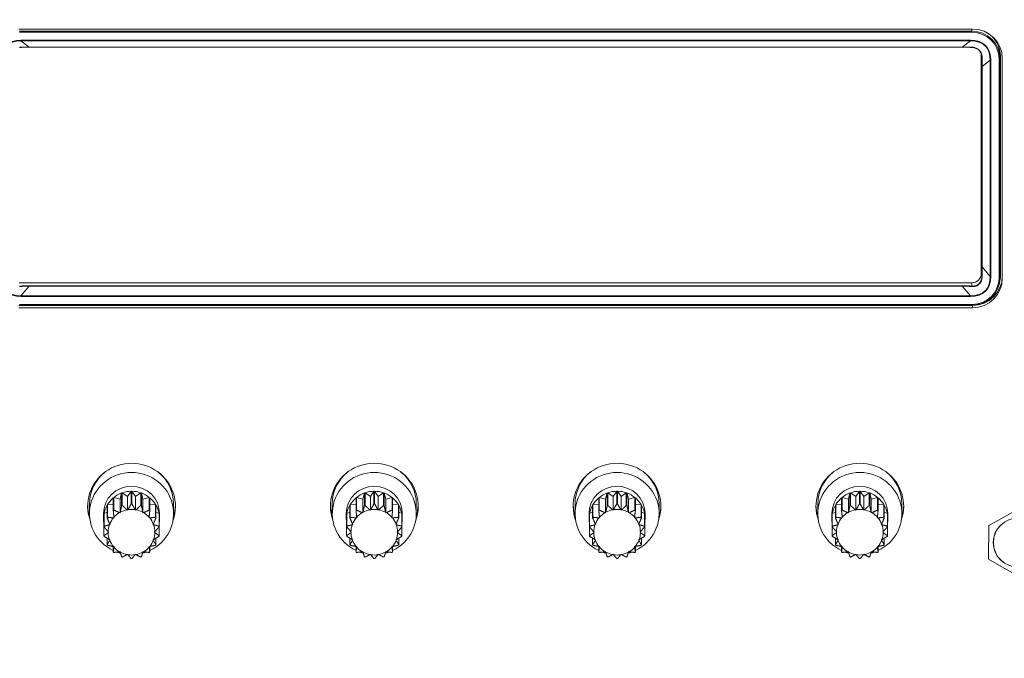
# Model space of a CAD drawing. Units: millimetres. Extents: x 36 to 2964, y 23 to 2086.
# Drawn here: x 597 to 702, y 1209 to 1278 of the extents above; entities that cross this region are included whole.
import ezdxf

# ---------------------------------------------------------------- set-up
doc = ezdxf.new("R2010")
doc.units = ezdxf.units.MM
doc.header["$LTSCALE"] = 7.142857
for name, color, linetype, lineweight in [('Dimensions(A H Standard)', 7, 'Continuous', 9), ('Visible Edges(A H Standard)', 7, 'Continuous', 18), ('Visible Tangent Edges(A H Standard)', 7, 'Continuous', 18)]:
    doc.layers.add(name, color=color, linetype=linetype, lineweight=lineweight)
doc.styles.add('DEFAULT-A H Standard', font='arial.ttf')
doc.dimstyles.new('DEFAULT', dxfattribs={"dimscale": 7.142857, "dimtxt": 3, "dimasz": 2.5, "dimexe": 3, "dimexo": 1, "dimgap": 0.75, "dimtad": 1, "dimrnd": 1e-08, "dimzin": 0, "dimdsep": 46, "dimtxsty": 'DEFAULT-A H Standard', "dimcen": 0.09, "dimdle": 10, "dimclrd": 7, "dimclre": 7, "dimclrt": 7, "dimazin": 1, "dimtfac": 0.833333, "dimtofl": 0, "dimtmove": 0, "dimatfit": 3, "dimfxl": 0, "dimtolj": 1, "dimtzin": 0, "dimlwd": -1, "dimlwe": -1, "dimarcsym": 0})

# ---------------------------------------------------------------- blocks, each defined once
blk = doc.blocks.new('*D11')
at = {"layer": 'Defpoints', "color": 0, "linetype": 'Continuous'}
for p in [(425.45, 1563.5), (543.5, 1563.5), (951.75, 898.93)]:
    blk.add_point(p, dxfattribs=at)
at = {"layer": 'Dimensions(A H Standard)', "color": 7, "linetype": 'Continuous'}
for p, q in [((536.35, 1563.5), (404.02, 1563.5)), ((425.45, 916.78), (425.45, 1545.65)), ((944.6, 898.93), (404.02, 898.93))]:
    blk.add_line(p, q, dxfattribs=at)
for points in [[(422.47, 1545.65), (428.42, 1545.65), (425.45, 1563.5)], [(422.47, 916.78), (428.42, 916.78), (425.45, 898.93)]]:
    blk.add_solid(points, dxfattribs=at)
at = {"layer": 'Dimensions(A H Standard)', "color": 7, "linetype": 'Continuous', "insert": (398.21, 1195.01), "char_height": 21.429, "attachment_point": 1, "rotation": 90, "style": 'DEFAULT-A H Standard'}
blk.add_mtext('\\A1;664.6', dxfattribs=at)

msp = doc.modelspace()

# ---------------------------------------------------------------- linework, layer by layer
at = {"layer": 'Visible Edges(A H Standard)'}
for p, q in [((596.436, 1276.598), (698.556, 1276.598)), ((597.523, 1274.651), (697.468, 1274.651)), ((699.496, 1273.867), (699.496, 1250.391)), ((699.496, 1250.391), (699.496, 1273.867)), ((701.559, 1273.659), (701.559, 1250.183)), ((701.756, 1273.468), (701.756, 1249.875)), ((596.475, 1249.413), (698.516, 1249.413)), ((698.496, 1249.413), (596.496, 1249.413)), ((596.496, 1249.413), (698.496, 1249.413)), ((701.408, 1249.229), (701.464, 1249.445)), ((596.436, 1246.995), (698.556, 1246.995)), ((698.556, 1246.745), (596.436, 1246.745)), ((596.496, 1247.013), (698.496, 1247.013)), ((607.271, 1226.225), (606.596, 1226.421)), ((606.596, 1225.069), (606.596, 1226.421)), ((607.435, 1226.895), (607.271, 1226.225)), ((607.435, 1226.895), (607.435, 1225.543)), ((608.07, 1226.51), (607.504, 1226.919)), ((607.504, 1225.568), (607.504, 1226.919)), ((608.459, 1227.084), (608.07, 1226.51)), ((608.07, 1225.054), (608.07, 1226.51)), ((608.459, 1227.084), (608.459, 1225.732)), ((608.921, 1226.51), (608.533, 1227.084)), ((608.533, 1225.732), (608.533, 1227.084)), ((609.487, 1226.919), (608.921, 1226.51)), ((608.921, 1225.054), (608.921, 1226.51)), ((609.487, 1226.919), (609.487, 1225.568)), ((609.721, 1226.225), (609.556, 1226.895)), ((609.556, 1225.543), (609.556, 1226.895)), ((610.396, 1226.421), (609.721, 1226.225)), ((610.396, 1226.421), (610.396, 1225.069)), ((633.271, 1226.225), (632.596, 1226.421)), ((632.596, 1225.069), (632.596, 1226.421)), ((633.435, 1226.895), (633.271, 1226.225)), ((633.435, 1226.895), (633.435, 1225.543)), ((634.07, 1226.51), (633.504, 1226.919)), ((633.504, 1225.568), (633.504, 1226.919)), ((634.459, 1227.084), (634.07, 1226.51)), ((634.07, 1225.054), (634.07, 1226.51)), ((634.459, 1227.084), (634.459, 1225.732)), ((634.921, 1226.51), (634.533, 1227.084)), ((634.533, 1225.732), (634.533, 1227.084)), ((635.487, 1226.919), (634.921, 1226.51)), ((634.921, 1225.054), (634.921, 1226.51)), ((635.487, 1226.919), (635.487, 1225.568)), ((635.721, 1226.225), (635.556, 1226.895)), ((635.556, 1225.543), (635.556, 1226.895)), ((636.396, 1226.421), (635.721, 1226.225)), ((636.396, 1226.421), (636.396, 1225.069)), ((659.271, 1226.225), (658.596, 1226.421)), ((658.596, 1225.069), (658.596, 1226.421)), ((659.435, 1226.895), (659.271, 1226.225)), ((659.435, 1226.895), (659.435, 1225.543)), ((660.07, 1226.51), (659.504, 1226.919)), ((659.504, 1225.568), (659.504, 1226.919)), ((660.459, 1227.084), (660.07, 1226.51)), ((660.07, 1225.054), (660.07, 1226.51)), ((660.459, 1227.084), (660.459, 1225.732)), ((660.921, 1226.51), (660.533, 1227.084)), ((660.533, 1225.732), (660.533, 1227.084)), ((661.487, 1226.919), (660.921, 1226.51)), ((660.921, 1225.054), (660.921, 1226.51)), ((661.487, 1226.919), (661.487, 1225.568)), ((661.721, 1226.225), (661.556, 1226.895)), ((661.556, 1225.543), (661.556, 1226.895)), ((662.396, 1226.421), (661.721, 1226.225)), ((662.396, 1226.421), (662.396, 1225.069)), ((685.271, 1226.225), (684.596, 1226.421)), ((684.596, 1225.069), (684.596, 1226.421)), ((685.435, 1226.895), (685.271, 1226.225)), ((685.435, 1226.895), (685.435, 1225.543)), ((686.07, 1226.51), (685.504, 1226.919)), ((685.504, 1225.568), (685.504, 1226.919)), ((686.459, 1227.084), (686.07, 1226.51)), ((686.07, 1225.054), (686.07, 1226.51)), ((686.459, 1227.084), (686.459, 1225.732)), ((686.921, 1226.51), (686.533, 1227.084)), ((686.533, 1225.732), (686.533, 1227.084)), ((687.487, 1226.919), (686.921, 1226.51)), ((686.921, 1225.054), (686.921, 1226.51)), ((687.487, 1226.919), (687.487, 1225.568)), ((687.721, 1226.225), (687.556, 1226.895)), ((687.556, 1225.543), (687.556, 1226.895)), ((688.396, 1226.421), (687.721, 1226.225)), ((688.396, 1226.421), (688.396, 1225.069)), ((603.996, 1225.73), (603.996, 1224.69)), ((605.879, 1225.585), (605.879, 1224.234)), ((606.539, 1225.685), (605.916, 1225.648)), ((605.916, 1224.297), (605.916, 1225.648)), ((606.539, 1226.374), (606.539, 1225.023)), ((607.271, 1224.77), (607.271, 1226.225)), ((609.721, 1224.77), (609.721, 1226.225)), ((610.452, 1225.023), (610.452, 1226.374)), ((611.075, 1225.648), (610.452, 1225.685)), ((611.075, 1225.648), (611.075, 1224.297)), ((611.112, 1224.234), (611.112, 1225.585)), ((612.996, 1225.73), (612.996, 1224.69)), ((629.996, 1225.73), (629.996, 1224.69)), ((631.879, 1225.585), (631.879, 1224.234)), ((632.539, 1225.685), (631.916, 1225.648)), ((631.916, 1224.297), (631.916, 1225.648)), ((632.539, 1226.374), (632.539, 1225.023)), ((633.271, 1224.77), (633.271, 1226.225)), ((635.721, 1224.77), (635.721, 1226.225)), ((636.452, 1225.023), (636.452, 1226.374)), ((637.075, 1225.648), (636.452, 1225.685)), ((637.075, 1225.648), (637.075, 1224.297)), ((637.112, 1224.234), (637.112, 1225.585)), ((638.996, 1225.73), (638.996, 1224.69)), ((655.996, 1225.73), (655.996, 1224.69)), ((657.879, 1225.585), (657.879, 1224.234)), ((658.539, 1225.685), (657.916, 1225.648)), ((657.916, 1224.297), (657.916, 1225.648)), ((658.539, 1226.374), (658.539, 1225.023)), ((659.271, 1224.77), (659.271, 1226.225)), ((661.721, 1224.77), (661.721, 1226.225)), ((662.452, 1225.023), (662.452, 1226.374)), ((663.075, 1225.648), (662.452, 1225.685)), ((663.075, 1225.648), (663.075, 1224.297)), ((663.112, 1224.234), (663.112, 1225.585)), ((664.996, 1225.73), (664.996, 1224.69)), ((681.996, 1225.73), (681.996, 1224.69)), ((683.879, 1225.585), (683.879, 1224.234)), ((684.539, 1225.685), (683.916, 1225.648)), ((683.916, 1224.297), (683.916, 1225.648)), ((684.539, 1226.374), (684.539, 1225.023)), ((685.271, 1224.77), (685.271, 1226.225)), ((687.721, 1224.77), (687.721, 1226.225)), ((688.452, 1225.023), (688.452, 1226.374)), ((689.075, 1225.648), (688.452, 1225.685)), ((689.075, 1225.648), (689.075, 1224.297)), ((689.112, 1224.234), (689.112, 1225.585)), ((690.996, 1225.73), (690.996, 1224.69)), ((605.496, 1224.69), (605.496, 1224.15)), ((605.535, 1224.624), (605.535, 1223.272)), ((605.879, 1224.836), (605.548, 1224.695)), ((605.548, 1223.343), (605.548, 1224.695)), ((607.271, 1224.77), (607.205, 1224.789)), ((607.287, 1224.835), (607.271, 1224.77)), ((608.07, 1225.054), (608.015, 1225.094)), ((608.108, 1225.11), (608.07, 1225.054)), ((608.921, 1225.054), (608.883, 1225.11)), ((608.976, 1225.094), (608.921, 1225.054)), ((609.721, 1224.77), (609.705, 1224.835)), ((609.786, 1224.789), (609.721, 1224.77)), ((611.443, 1224.695), (611.112, 1224.836)), ((611.443, 1224.695), (611.443, 1223.343)), ((611.456, 1223.272), (611.456, 1224.624)), ((611.496, 1224.69), (611.496, 1224.15)), ((631.496, 1224.69), (631.496, 1224.15)), ((631.535, 1224.624), (631.535, 1223.272)), ((631.879, 1224.836), (631.548, 1224.695)), ((631.548, 1223.343), (631.548, 1224.695)), ((633.271, 1224.77), (633.205, 1224.789)), ((633.287, 1224.835), (633.271, 1224.77)), ((634.07, 1225.054), (634.015, 1225.094)), ((634.108, 1225.11), (634.07, 1225.054)), ((634.921, 1225.054), (634.883, 1225.11)), ((634.976, 1225.094), (634.921, 1225.054)), ((635.721, 1224.77), (635.705, 1224.835)), ((635.786, 1224.789), (635.721, 1224.77)), ((637.443, 1224.695), (637.112, 1224.836)), ((637.443, 1224.695), (637.443, 1223.343)), ((637.456, 1223.272), (637.456, 1224.624)), ((637.496, 1224.69), (637.496, 1224.15)), ((657.496, 1224.69), (657.496, 1224.15)), ((657.535, 1224.624), (657.535, 1223.272)), ((657.879, 1224.836), (657.548, 1224.695)), ((657.548, 1223.343), (657.548, 1224.695)), ((659.271, 1224.77), (659.205, 1224.789)), ((659.287, 1224.835), (659.271, 1224.77)), ((660.07, 1225.054), (660.015, 1225.094)), ((660.108, 1225.11), (660.07, 1225.054)), ((660.921, 1225.054), (660.883, 1225.11)), ((660.976, 1225.094), (660.921, 1225.054)), ((661.721, 1224.77), (661.705, 1224.835)), ((661.786, 1224.789), (661.721, 1224.77)), ((663.443, 1224.695), (663.112, 1224.836)), ((663.443, 1224.695), (663.443, 1223.343)), ((663.456, 1223.272), (663.456, 1224.624)), ((663.496, 1224.69), (663.496, 1224.15)), ((683.496, 1224.69), (683.496, 1224.15)), ((683.535, 1224.624), (683.535, 1223.272)), ((683.879, 1224.836), (683.548, 1224.695)), ((683.548, 1223.343), (683.548, 1224.695)), ((685.271, 1224.77), (685.205, 1224.789)), ((685.287, 1224.835), (685.271, 1224.77)), ((686.07, 1225.054), (686.015, 1225.094)), ((686.108, 1225.11), (686.07, 1225.054)), ((686.921, 1225.054), (686.883, 1225.11)), ((686.976, 1225.094), (686.921, 1225.054)), ((687.721, 1224.77), (687.705, 1224.835)), ((687.786, 1224.789), (687.721, 1224.77)), ((689.443, 1224.695), (689.112, 1224.836)), ((689.443, 1224.695), (689.443, 1223.343)), ((689.456, 1223.272), (689.456, 1224.624)), ((689.496, 1224.69), (689.496, 1224.15)), ((703.537, 1225.199), (700.316, 1223.427)), ((605.535, 1222.324), (605.535, 1223.272)), ((606.193, 1223.514), (606.131, 1223.487)), ((606.163, 1223.574), (606.193, 1223.514)), ((606.619, 1224.235), (606.551, 1224.231)), ((606.611, 1224.301), (606.619, 1224.235)), ((610.372, 1224.235), (610.38, 1224.301)), ((610.441, 1224.231), (610.372, 1224.235)), ((610.798, 1223.514), (610.828, 1223.574)), ((610.861, 1223.487), (610.798, 1223.514)), ((611.456, 1223.272), (611.456, 1222.324)), ((631.535, 1222.324), (631.535, 1223.272)), ((632.193, 1223.514), (632.131, 1223.487)), ((632.163, 1223.574), (632.193, 1223.514)), ((632.619, 1224.235), (632.551, 1224.231)), ((632.611, 1224.301), (632.619, 1224.235)), ((636.372, 1224.235), (636.38, 1224.301)), ((636.441, 1224.231), (636.372, 1224.235)), ((636.798, 1223.514), (636.828, 1223.574)), ((636.861, 1223.487), (636.798, 1223.514)), ((637.456, 1223.272), (637.456, 1222.324)), ((657.535, 1222.324), (657.535, 1223.272)), ((658.193, 1223.514), (658.131, 1223.487)), ((658.163, 1223.574), (658.193, 1223.514)), ((658.619, 1224.235), (658.551, 1224.231)), ((658.611, 1224.301), (658.619, 1224.235)), ((662.372, 1224.235), (662.38, 1224.301)), ((662.441, 1224.231), (662.372, 1224.235)), ((662.798, 1223.514), (662.828, 1223.574)), ((662.861, 1223.487), (662.798, 1223.514)), ((663.456, 1223.272), (663.456, 1222.324)), ((683.535, 1222.324), (683.535, 1223.272)), ((684.193, 1223.514), (684.131, 1223.487)), ((684.163, 1223.574), (684.193, 1223.514)), ((684.619, 1224.235), (684.551, 1224.231)), ((684.611, 1224.301), (684.619, 1224.235)), ((688.372, 1224.235), (688.38, 1224.301)), ((688.441, 1224.231), (688.372, 1224.235)), ((688.798, 1223.514), (688.828, 1223.574)), ((688.861, 1223.487), (688.798, 1223.514)), ((689.456, 1223.272), (689.456, 1222.324)), ((700.316, 1223.427), (700.275, 1219.813)), ((605.996, 1222.74), (606.046, 1222.694)), ((606.046, 1222.694), (605.996, 1222.648)), ((610.946, 1222.694), (610.995, 1222.74)), ((610.995, 1222.648), (610.946, 1222.694)), ((631.996, 1222.74), (632.046, 1222.694)), ((632.046, 1222.694), (631.996, 1222.648)), ((636.946, 1222.694), (636.995, 1222.74)), ((636.995, 1222.648), (636.946, 1222.694)), ((657.996, 1222.74), (658.046, 1222.694)), ((658.046, 1222.694), (657.996, 1222.648)), ((662.946, 1222.694), (662.995, 1222.74)), ((662.995, 1222.648), (662.946, 1222.694)), ((683.996, 1222.74), (684.046, 1222.694)), ((684.046, 1222.694), (683.996, 1222.648)), ((688.946, 1222.694), (688.995, 1222.74)), ((688.995, 1222.648), (688.946, 1222.694)), ((605.879, 1221.362), (605.879, 1222.052)), ((606.131, 1221.901), (606.193, 1221.875)), ((606.193, 1221.875), (606.163, 1221.815)), ((606.539, 1220.574), (606.539, 1221.16)), ((606.551, 1221.158), (606.619, 1221.154)), ((606.619, 1221.154), (606.611, 1221.087)), ((610.372, 1221.154), (610.441, 1221.158)), ((610.38, 1221.087), (610.372, 1221.154)), ((610.452, 1221.16), (610.452, 1220.574)), ((610.798, 1221.875), (610.861, 1221.901)), ((610.828, 1221.815), (610.798, 1221.875)), ((611.112, 1222.052), (611.112, 1221.362)), ((631.879, 1221.362), (631.879, 1222.052)), ((632.131, 1221.901), (632.193, 1221.875)), ((632.193, 1221.875), (632.163, 1221.815)), ((632.539, 1220.574), (632.539, 1221.16)), ((632.551, 1221.158), (632.619, 1221.154)), ((632.619, 1221.154), (632.611, 1221.087)), ((636.372, 1221.154), (636.441, 1221.158)), ((636.38, 1221.087), (636.372, 1221.154)), ((636.452, 1221.16), (636.452, 1220.574)), ((636.798, 1221.875), (636.861, 1221.901)), ((636.828, 1221.815), (636.798, 1221.875)), ((637.112, 1222.052), (637.112, 1221.362)), ((657.879, 1221.362), (657.879, 1222.052)), ((658.131, 1221.901), (658.193, 1221.875)), ((658.193, 1221.875), (658.163, 1221.815)), ((658.539, 1220.574), (658.539, 1221.16)), ((658.551, 1221.158), (658.619, 1221.154)), ((658.619, 1221.154), (658.611, 1221.087)), ((662.372, 1221.154), (662.441, 1221.158)), ((662.38, 1221.087), (662.372, 1221.154)), ((662.452, 1221.16), (662.452, 1220.574)), ((662.798, 1221.875), (662.861, 1221.901)), ((662.828, 1221.815), (662.798, 1221.875)), ((663.112, 1222.052), (663.112, 1221.362)), ((683.879, 1221.362), (683.879, 1222.052)), ((684.131, 1221.901), (684.193, 1221.875)), ((684.193, 1221.875), (684.163, 1221.815)), ((684.539, 1220.574), (684.539, 1221.16)), ((684.551, 1221.158), (684.619, 1221.154)), ((684.619, 1221.154), (684.611, 1221.087)), ((688.372, 1221.154), (688.441, 1221.158)), ((688.38, 1221.087), (688.372, 1221.154)), ((688.452, 1221.16), (688.452, 1220.574)), ((688.798, 1221.875), (688.861, 1221.901)), ((688.828, 1221.815), (688.798, 1221.875)), ((689.112, 1222.052), (689.112, 1221.362)), ((607.205, 1220.6), (607.271, 1220.619)), ((607.271, 1220.619), (607.287, 1220.554)), ((608.015, 1220.294), (608.07, 1220.334)), ((608.07, 1220.334), (608.108, 1220.278)), ((608.883, 1220.278), (608.921, 1220.334)), ((608.921, 1220.334), (608.976, 1220.294)), ((609.705, 1220.554), (609.721, 1220.619)), ((609.721, 1220.619), (609.786, 1220.6)), ((633.205, 1220.6), (633.271, 1220.619)), ((633.271, 1220.619), (633.287, 1220.554)), ((634.015, 1220.294), (634.07, 1220.334)), ((634.07, 1220.334), (634.108, 1220.278)), ((634.883, 1220.278), (634.921, 1220.334)), ((634.921, 1220.334), (634.976, 1220.294)), ((635.705, 1220.554), (635.721, 1220.619)), ((635.721, 1220.619), (635.786, 1220.6)), ((659.205, 1220.6), (659.271, 1220.619)), ((659.271, 1220.619), (659.287, 1220.554)), ((660.015, 1220.294), (660.07, 1220.334)), ((660.07, 1220.334), (660.108, 1220.278)), ((660.883, 1220.278), (660.921, 1220.334)), ((660.921, 1220.334), (660.976, 1220.294)), ((661.705, 1220.554), (661.721, 1220.619)), ((661.721, 1220.619), (661.786, 1220.6)), ((685.205, 1220.6), (685.271, 1220.619)), ((685.271, 1220.619), (685.287, 1220.554)), ((686.015, 1220.294), (686.07, 1220.334)), ((686.07, 1220.334), (686.108, 1220.278)), ((686.883, 1220.278), (686.921, 1220.334)), ((686.921, 1220.334), (686.976, 1220.294)), ((687.705, 1220.554), (687.721, 1220.619)), ((687.721, 1220.619), (687.786, 1220.6)), ((700.275, 1219.813), (703.454, 1217.971))]:
    msp.add_line(p, q, dxfattribs=at)
for centre, major_axis, start_param, end_param in [((698.556, 1273.468), (3.2, 0), 0, 1.5707963), ((698.496, 1273.659), (3.063, 0), 0, 1.0105913), ((698.496, 1273.867), (1, 0), 0, 0.1008651), ((698.496, 1250.391), (1, 0), 4.712389, 6.2831853), ((698.556, 1250.125), (3.2, 0), 4.712389, 6.2831853), ((698.556, 1249.875), (3.2, 0), 4.712389, 6.2831853), ((698.496, 1250.183), (3.063, 0), 6.0340571, 6.2831853), ((608.496, 1225.48), (-4.7, 0), 2.8071178, 6.6176602), ((634.496, 1225.48), (-4.7, 0), 2.8071178, 6.6176602), ((660.496, 1225.48), (-4.7, 0), 2.8071178, 6.6176602), ((686.496, 1225.48), (-4.7, 0), 2.8071178, 6.6176602), ((608.496, 1224.69), (-4.5, 0), 2.0205867, 7.4041912), ((608.496, 1225.73), (-4.5, 0), 5.399392, 6.2831853), ((608.496, 1225.73), (4.5, 0), 0, 0.8837933), ((634.496, 1224.69), (-4.5, 0), 2.0205867, 7.4041912), ((634.496, 1225.73), (-4.5, 0), 5.399392, 6.2831853), ((634.496, 1225.73), (4.5, 0), 0, 0.8837933), ((660.496, 1224.69), (-4.5, 0), 2.0205867, 7.4041912), ((660.496, 1225.73), (-4.5, 0), 5.399392, 6.2831853), ((660.496, 1225.73), (4.5, 0), 0, 0.8837933), ((686.496, 1224.69), (-4.5, 0), 2.0205867, 7.4041912), ((686.496, 1225.73), (-4.5, 0), 5.399392, 6.2831853), ((686.496, 1225.73), (4.5, 0), 0, 0.8837933), ((608.496, 1224.69), (-3, 0), 3.1415927, 6.2831853), ((634.496, 1224.69), (-3, 0), 3.1415927, 6.2831853), ((660.496, 1224.69), (-3, 0), 3.1415927, 6.2831853), ((686.496, 1224.69), (-3, 0), 3.1415927, 6.2831853), ((608.496, 1224.15), (3, 0), 1.9321676, 2.2566226), ((608.496, 1224.15), (3, 0), 1.5831017, 1.9075568), ((608.496, 1224.15), (3, 0), 1.2340359, 1.5584909), ((608.496, 1224.15), (3, 0), 0.88497, 1.2094251), ((634.496, 1224.15), (3, 0), 1.9321676, 2.2566226), ((634.496, 1224.15), (3, 0), 1.5831017, 1.9075568), ((634.496, 1224.15), (3, 0), 1.2340359, 1.5584909), ((634.496, 1224.15), (3, 0), 0.88497, 1.2094251), ((660.496, 1224.15), (3, 0), 1.9321676, 2.2566226), ((660.496, 1224.15), (3, 0), 1.5831017, 1.9075568), ((660.496, 1224.15), (3, 0), 1.2340359, 1.5584909), ((660.496, 1224.15), (3, 0), 0.88497, 1.2094251), ((686.496, 1224.15), (3, 0), 1.9321676, 2.2566226), ((686.496, 1224.15), (3, 0), 1.5831017, 1.9075568), ((686.496, 1224.15), (3, 0), 1.2340359, 1.5584909), ((686.496, 1224.15), (3, 0), 0.88497, 1.2094251), ((608.496, 1225.73), (-4.7, 0), 0.0271382, 0.3018049), ((608.496, 1224.15), (-3, 0), 5.7718919, 6.096347), ((608.496, 1224.15), (3, 0), 2.2812334, 2.6056885), ((608.496, 1222.798), (-3, 0), 5.0491494, 5.0737602), ((608.496, 1222.798), (-3, 0), 4.7000836, 4.7246944), ((608.496, 1222.798), (-3, 0), 4.3510177, 4.3756285), ((608.496, 1224.15), (3, 0), 0.5359042, 0.8603592), ((608.496, 1224.15), (3, 0), 0.1868383, 0.5112934), ((608.496, 1225.73), (4.7, 0), 5.9813804, 6.2560471), ((634.496, 1225.73), (-4.7, 0), 0.0271382, 0.3018049), ((634.496, 1224.15), (-3, 0), 5.7718919, 6.096347), ((634.496, 1224.15), (3, 0), 2.2812334, 2.6056885), ((634.496, 1222.798), (-3, 0), 5.0491494, 5.0737602), ((634.496, 1222.798), (-3, 0), 4.7000836, 4.7246944), ((634.496, 1222.798), (-3, 0), 4.3510177, 4.3756285), ((634.496, 1224.15), (3, 0), 0.5359042, 0.8603592), ((634.496, 1224.15), (3, 0), 0.1868383, 0.5112934), ((634.496, 1225.73), (4.7, 0), 5.9813804, 6.2560471), ((660.496, 1225.73), (-4.7, 0), 0.0271382, 0.3018049), ((660.496, 1224.15), (-3, 0), 5.7718919, 6.096347), ((660.496, 1224.15), (3, 0), 2.2812334, 2.6056885), ((660.496, 1222.798), (-3, 0), 5.0491494, 5.0737602), ((660.496, 1222.798), (-3, 0), 4.7000836, 4.7246944), ((660.496, 1222.798), (-3, 0), 4.3510177, 4.3756285), ((660.496, 1224.15), (3, 0), 0.5359042, 0.8603592), ((660.496, 1224.15), (3, 0), 0.1868383, 0.5112934), ((660.496, 1225.73), (4.7, 0), 5.9813804, 6.2560471), ((686.496, 1225.73), (-4.7, 0), 0.0271382, 0.3018049), ((686.496, 1224.15), (-3, 0), 5.7718919, 6.096347), ((686.496, 1224.15), (3, 0), 2.2812334, 2.6056885), ((686.496, 1222.798), (-3, 0), 5.0491494, 5.0737602), ((686.496, 1222.798), (-3, 0), 4.7000836, 4.7246944), ((686.496, 1222.798), (-3, 0), 4.3510177, 4.3756285), ((686.496, 1224.15), (3, 0), 0.5359042, 0.8603592), ((686.496, 1224.15), (3, 0), 0.1868383, 0.5112934), ((686.496, 1225.73), (4.7, 0), 5.9813804, 6.2560471), ((608.496, 1224.15), (-3, 0), 6.1209578, 6.4454128), ((608.496, 1222.798), (-3, 0), 5.3982153, 5.4228261), ((608.496, 1222.694), (2.5, 0), 2.1132076, 2.4246485), ((608.496, 1222.694), (2.5, 0), 1.7641417, 2.0755826), ((608.496, 1222.694), (2.5, 0), 1.4150759, 1.7265168), ((608.496, 1222.694), (2.5, 0), 1.06601, 1.3774509), ((608.496, 1222.694), (2.5, 0), 0.7169442, 1.0283851), ((608.496, 1222.798), (-3, 0), 4.0019519, 4.0265627), ((608.496, 1224.15), (3, 0), 6.1209578, 6.4454128), ((634.496, 1224.15), (-3, 0), 6.1209578, 6.4454128), ((634.496, 1222.798), (-3, 0), 5.3982153, 5.4228261), ((634.496, 1222.694), (2.5, 0), 2.1132076, 2.4246485), ((634.496, 1222.694), (2.5, 0), 1.7641417, 2.0755826), ((634.496, 1222.694), (2.5, 0), 1.4150759, 1.7265168), ((634.496, 1222.694), (2.5, 0), 1.06601, 1.3774509), ((634.496, 1222.694), (2.5, 0), 0.7169442, 1.0283851), ((634.496, 1222.798), (-3, 0), 4.0019519, 4.0265627), ((634.496, 1224.15), (3, 0), 6.1209578, 6.4454128), ((660.496, 1224.15), (-3, 0), 6.1209578, 6.4454128), ((660.496, 1222.798), (-3, 0), 5.3982153, 5.4228261), ((660.496, 1222.694), (2.5, 0), 2.1132076, 2.4246485), ((660.496, 1222.694), (2.5, 0), 1.7641417, 2.0755826), ((660.496, 1222.694), (2.5, 0), 1.4150759, 1.7265168), ((660.496, 1222.694), (2.5, 0), 1.06601, 1.3774509), ((660.496, 1222.694), (2.5, 0), 0.7169442, 1.0283851), ((660.496, 1222.798), (-3, 0), 4.0019519, 4.0265627), ((660.496, 1224.15), (3, 0), 6.1209578, 6.4454128), ((686.496, 1224.15), (-3, 0), 6.1209578, 6.4454128), ((686.496, 1222.798), (-3, 0), 5.3982153, 5.4228261), ((686.496, 1222.694), (2.5, 0), 2.1132076, 2.4246485), ((686.496, 1222.694), (2.5, 0), 1.7641417, 2.0755826), ((686.496, 1222.694), (2.5, 0), 1.4150759, 1.7265168), ((686.496, 1222.694), (2.5, 0), 1.06601, 1.3774509), ((686.496, 1222.694), (2.5, 0), 0.7169442, 1.0283851), ((686.496, 1222.798), (-3, 0), 4.0019519, 4.0265627), ((686.496, 1224.15), (3, 0), 6.1209578, 6.4454128), ((608.496, 1222.798), (-3, 0), 6.096347, 6.1209578), ((608.496, 1222.798), (-3, 0), 5.7472811, 5.7718919), ((608.496, 1222.694), (-2.5, 0), 5.9529319, 6.2643728), ((608.496, 1222.694), (-2.5, 0), 5.6038661, 5.915307), ((608.496, 1222.694), (2.5, 0), 0.3678783, 0.6793192), ((608.496, 1222.694), (2.5, 0), 0.0188125, 0.3302534), ((608.496, 1222.798), (-3, 0), 3.652886, 3.6774968), ((608.496, 1222.798), (3, 0), 0.1622275, 0.1868383), ((634.496, 1222.798), (-3, 0), 6.096347, 6.1209578), ((634.496, 1222.798), (-3, 0), 5.7472811, 5.7718919), ((634.496, 1222.694), (-2.5, 0), 5.9529319, 6.2643728), ((634.496, 1222.694), (-2.5, 0), 5.6038661, 5.915307), ((634.496, 1222.694), (2.5, 0), 0.3678783, 0.6793192), ((634.496, 1222.694), (2.5, 0), 0.0188125, 0.3302534), ((634.496, 1222.798), (-3, 0), 3.652886, 3.6774968), ((634.496, 1222.798), (3, 0), 0.1622275, 0.1868383), ((660.496, 1222.798), (-3, 0), 6.096347, 6.1209578), ((660.496, 1222.798), (-3, 0), 5.7472811, 5.7718919), ((660.496, 1222.694), (-2.5, 0), 5.9529319, 6.2643728), ((660.496, 1222.694), (-2.5, 0), 5.6038661, 5.915307), ((660.496, 1222.694), (2.5, 0), 0.3678783, 0.6793192), ((660.496, 1222.694), (2.5, 0), 0.0188125, 0.3302534), ((660.496, 1222.798), (-3, 0), 3.652886, 3.6774968), ((660.496, 1222.798), (3, 0), 0.1622275, 0.1868383), ((686.496, 1222.798), (-3, 0), 6.096347, 6.1209578), ((686.496, 1222.798), (-3, 0), 5.7472811, 5.7718919), ((686.496, 1222.694), (-2.5, 0), 5.9529319, 6.2643728), ((686.496, 1222.694), (-2.5, 0), 5.6038661, 5.915307), ((686.496, 1222.694), (2.5, 0), 0.3678783, 0.6793192), ((686.496, 1222.694), (2.5, 0), 0.0188125, 0.3302534), ((686.496, 1222.798), (-3, 0), 3.652886, 3.6774968), ((686.496, 1222.798), (3, 0), 0.1622275, 0.1868383), ((608.496, 1222.798), (-3, 0), 0.1622275, 0.1868383), ((608.496, 1222.694), (-2.5, 0), 0.0188125, 0.3302534), ((608.496, 1222.694), (2.5, 0), 5.9529319, 6.2643728), ((608.496, 1222.798), (3, 0), 6.096347, 6.1209578), ((634.496, 1222.798), (-3, 0), 0.1622275, 0.1868383), ((634.496, 1222.694), (-2.5, 0), 0.0188125, 0.3302534), ((634.496, 1222.694), (2.5, 0), 5.9529319, 6.2643728), ((634.496, 1222.798), (3, 0), 6.096347, 6.1209578), ((660.496, 1222.798), (-3, 0), 0.1622275, 0.1868383), ((660.496, 1222.694), (-2.5, 0), 0.0188125, 0.3302534), ((660.496, 1222.694), (2.5, 0), 5.9529319, 6.2643728), ((660.496, 1222.798), (3, 0), 6.096347, 6.1209578), ((686.496, 1222.798), (-3, 0), 0.1622275, 0.1868383), ((686.496, 1222.694), (-2.5, 0), 0.0188125, 0.3302534), ((686.496, 1222.694), (2.5, 0), 5.9529319, 6.2643728), ((686.496, 1222.798), (3, 0), 6.096347, 6.1209578), ((608.496, 1222.798), (3, 0), 3.652886, 3.6774968), ((608.496, 1222.694), (-2.5, 0), 0.3678783, 0.6793192), ((608.496, 1222.694), (2.5, 0), 5.6038661, 5.915307), ((608.496, 1222.798), (3, 0), 5.7472811, 5.7718919), ((634.496, 1222.798), (3, 0), 3.652886, 3.6774968), ((634.496, 1222.694), (-2.5, 0), 0.3678783, 0.6793192), ((634.496, 1222.694), (2.5, 0), 5.6038661, 5.915307), ((634.496, 1222.798), (3, 0), 5.7472811, 5.7718919), ((660.496, 1222.798), (3, 0), 3.652886, 3.6774968), ((660.496, 1222.694), (-2.5, 0), 0.3678783, 0.6793192), ((660.496, 1222.694), (2.5, 0), 5.6038661, 5.915307), ((660.496, 1222.798), (3, 0), 5.7472811, 5.7718919), ((686.496, 1222.798), (3, 0), 3.652886, 3.6774968), ((686.496, 1222.694), (-2.5, 0), 0.3678783, 0.6793192), ((686.496, 1222.694), (2.5, 0), 5.6038661, 5.915307), ((686.496, 1222.798), (3, 0), 5.7472811, 5.7718919), ((608.496, 1222.798), (3, 0), 4.0019519, 4.0265627), ((608.496, 1222.694), (-2.5, 0), 0.7169442, 1.0283851), ((608.496, 1224.69), (-4.5, 0), 1.2144162, 1.3063787), ((608.496, 1222.694), (-2.5, 0), 1.06601, 1.3774509), ((608.496, 1224.69), (-4.5, 0), 1.4690501, 1.4802875), ((608.496, 1222.694), (-2.5, 0), 1.4150759, 1.7265168), ((608.496, 1224.69), (-4.5, 0), 1.6613051, 1.6725426), ((608.496, 1222.694), (-2.5, 0), 1.7641417, 2.0755826), ((608.496, 1224.69), (-4.5, 0), 1.8352139, 1.9271765), ((608.496, 1222.694), (-2.5, 0), 2.1132076, 2.4246485), ((608.496, 1222.798), (3, 0), 5.3982153, 5.4228261), ((634.496, 1222.798), (3, 0), 4.0019519, 4.0265627), ((634.496, 1222.694), (-2.5, 0), 0.7169442, 1.0283851), ((634.496, 1224.69), (-4.5, 0), 1.2144162, 1.3063787), ((634.496, 1222.694), (-2.5, 0), 1.06601, 1.3774509), ((634.496, 1224.69), (-4.5, 0), 1.4690501, 1.4802875), ((634.496, 1222.694), (-2.5, 0), 1.4150759, 1.7265168), ((634.496, 1224.69), (-4.5, 0), 1.6613051, 1.6725426), ((634.496, 1222.694), (-2.5, 0), 1.7641417, 2.0755826), ((634.496, 1224.69), (-4.5, 0), 1.8352139, 1.9271765), ((634.496, 1222.694), (-2.5, 0), 2.1132076, 2.4246485), ((634.496, 1222.798), (3, 0), 5.3982153, 5.4228261), ((660.496, 1222.798), (3, 0), 4.0019519, 4.0265627), ((660.496, 1222.694), (-2.5, 0), 0.7169442, 1.0283851), ((660.496, 1224.69), (-4.5, 0), 1.2144162, 1.3063787), ((660.496, 1222.694), (-2.5, 0), 1.06601, 1.3774509), ((660.496, 1224.69), (-4.5, 0), 1.4690501, 1.4802875), ((660.496, 1222.694), (-2.5, 0), 1.4150759, 1.7265168), ((660.496, 1224.69), (-4.5, 0), 1.6613051, 1.6725426), ((660.496, 1222.694), (-2.5, 0), 1.7641417, 2.0755826), ((660.496, 1224.69), (-4.5, 0), 1.8352139, 1.9271765), ((660.496, 1222.694), (-2.5, 0), 2.1132076, 2.4246485), ((660.496, 1222.798), (3, 0), 5.3982153, 5.4228261), ((686.496, 1222.798), (3, 0), 4.0019519, 4.0265627), ((686.496, 1222.694), (-2.5, 0), 0.7169442, 1.0283851), ((686.496, 1224.69), (-4.5, 0), 1.2144162, 1.3063787), ((686.496, 1222.694), (-2.5, 0), 1.06601, 1.3774509), ((686.496, 1224.69), (-4.5, 0), 1.4690501, 1.4802875), ((686.496, 1222.694), (-2.5, 0), 1.4150759, 1.7265168), ((686.496, 1224.69), (-4.5, 0), 1.6613051, 1.6725426), ((686.496, 1222.694), (-2.5, 0), 1.7641417, 2.0755826), ((686.496, 1224.69), (-4.5, 0), 1.8352139, 1.9271765), ((686.496, 1222.694), (-2.5, 0), 2.1132076, 2.4246485), ((686.496, 1222.798), (3, 0), 5.3982153, 5.4228261), ((608.496, 1222.798), (3, 0), 4.3510177, 4.3756285), ((608.496, 1222.798), (3, 0), 4.7000836, 4.7246944), ((608.496, 1222.798), (3, 0), 5.0491494, 5.0737602), ((634.496, 1222.798), (3, 0), 4.3510177, 4.3756285), ((634.496, 1222.798), (3, 0), 4.7000836, 4.7246944), ((634.496, 1222.798), (3, 0), 5.0491494, 5.0737602), ((660.496, 1222.798), (3, 0), 4.3510177, 4.3756285), ((660.496, 1222.798), (3, 0), 4.7000836, 4.7246944), ((660.496, 1222.798), (3, 0), 5.0491494, 5.0737602), ((686.496, 1222.798), (3, 0), 4.3510177, 4.3756285), ((686.496, 1222.798), (3, 0), 4.7000836, 4.7246944), ((686.496, 1222.798), (3, 0), 5.0491494, 5.0737602)]:
    msp.add_ellipse(centre, major_axis=major_axis, ratio=0.9781476, start_param=start_param, end_param=end_param, dxfattribs=at)
msp.add_ellipse((703.496, 1221.585), major_axis=(2.7, 0), ratio=0.9781476, dxfattribs=at)
for points, knots in [([(597.523, 1274.651), (597.46, 1274.651), (597.395, 1274.651), (597.264, 1274.65), (597.197, 1274.649), (597.062, 1274.646), (596.993, 1274.645), (596.855, 1274.641), (596.785, 1274.639), (596.643, 1274.634), (596.572, 1274.631), (596.5, 1274.628)], [0.47940004, 0.47940004, 0.47940004, 0.47940004, 0.52999803, 0.52999803, 0.58059601, 0.58059601, 0.63119399, 0.63119399, 0.68179197, 0.68179197, 0.73238995, 0.73238995, 0.73238995, 0.73238995]), ([(697.468, 1274.651), (697.532, 1274.651), (697.596, 1274.651), (697.728, 1274.65), (697.794, 1274.649), (697.93, 1274.646), (697.998, 1274.645), (698.137, 1274.641), (698.207, 1274.639), (698.348, 1274.634), (698.419, 1274.631), (698.491, 1274.628)], [0.47940004, 0.47940004, 0.47940004, 0.47940004, 0.52999803, 0.52999803, 0.58059601, 0.58059601, 0.63119399, 0.63119399, 0.68179197, 0.68179197, 0.73238995, 0.73238995, 0.73238995, 0.73238995]), ([(699.538, 1273.827), (699.527, 1273.87), (699.512, 1273.913), (699.478, 1273.996), (699.458, 1274.037), (699.411, 1274.117), (699.385, 1274.156), (699.328, 1274.229), (699.297, 1274.265), (699.229, 1274.331), (699.193, 1274.362), (699.118, 1274.42), (699.078, 1274.447), (698.995, 1274.495), (698.951, 1274.517), (698.863, 1274.554), (698.818, 1274.57), (698.725, 1274.596), (698.679, 1274.607), (698.585, 1274.622), (698.538, 1274.626), (698.491, 1274.628)], [0.02990808, 0.02990808, 0.02990808, 0.02990808, 0.04556789, 0.04556789, 0.06122769, 0.06122769, 0.07688749, 0.07688749, 0.0925473, 0.0925473, 0.1082071, 0.1082071, 0.12386691, 0.12386691, 0.13952671, 0.13952671, 0.15518651, 0.15518651, 0.17084632, 0.17084632, 0.18650612, 0.18650612, 0.18650612, 0.18650612]), ([(701.408, 1249.229), (701.342, 1248.978), (701.243, 1248.735), (700.983, 1248.283), (700.822, 1248.074), (700.45, 1247.705), (700.239, 1247.545), (699.782, 1247.284), (699.536, 1247.183), (699.025, 1247.047), (698.76, 1247.013), (698.496, 1247.013)], [0.2491283, 0.2491283, 0.2491283, 0.2491283, 0.5134619, 0.5134619, 0.7777955, 0.7777955, 1.0421291, 1.0421291, 1.3064627, 1.3064627, 1.5707963, 1.5707963, 1.5707963, 1.5707963])]:
    msp.add_open_spline(points, degree=3, knots=knots, dxfattribs=at)
for points in [[(607.435, 1225.543), (607.354, 1225.154), (607.287, 1224.835)], [(608.015, 1225.094), (607.783, 1225.306), (607.504, 1225.568)], [(608.459, 1225.732), (608.267, 1225.39), (608.108, 1225.11)], [(608.883, 1225.11), (608.724, 1225.39), (608.533, 1225.732)], [(609.487, 1225.568), (609.208, 1225.306), (608.976, 1225.094)], [(609.705, 1224.835), (609.637, 1225.154), (609.556, 1225.543)], [(633.435, 1225.543), (633.354, 1225.154), (633.287, 1224.835)], [(634.015, 1225.094), (633.783, 1225.306), (633.504, 1225.568)], [(634.459, 1225.732), (634.267, 1225.39), (634.108, 1225.11)], [(634.883, 1225.11), (634.724, 1225.39), (634.533, 1225.732)], [(635.487, 1225.568), (635.208, 1225.306), (634.976, 1225.094)], [(635.705, 1224.835), (635.637, 1225.154), (635.556, 1225.543)], [(659.435, 1225.543), (659.354, 1225.154), (659.287, 1224.835)], [(660.015, 1225.094), (659.783, 1225.306), (659.504, 1225.568)], [(660.459, 1225.732), (660.267, 1225.39), (660.108, 1225.11)], [(660.883, 1225.11), (660.724, 1225.39), (660.533, 1225.732)], [(661.487, 1225.568), (661.208, 1225.306), (660.976, 1225.094)], [(661.705, 1224.835), (661.637, 1225.154), (661.556, 1225.543)], [(685.435, 1225.543), (685.354, 1225.154), (685.287, 1224.835)], [(686.015, 1225.094), (685.783, 1225.306), (685.504, 1225.568)], [(686.459, 1225.732), (686.267, 1225.39), (686.108, 1225.11)], [(686.883, 1225.11), (686.724, 1225.39), (686.533, 1225.732)], [(687.487, 1225.568), (687.208, 1225.306), (686.976, 1225.094)], [(687.705, 1224.835), (687.637, 1225.154), (687.556, 1225.543)], [(606.539, 1225.023), (606.578, 1224.626), (606.611, 1224.301)], [(607.205, 1224.789), (606.928, 1224.913), (606.596, 1225.069)], [(610.396, 1225.069), (610.063, 1224.913), (609.786, 1224.789)], [(610.38, 1224.301), (610.413, 1224.626), (610.452, 1225.023)], [(632.539, 1225.023), (632.578, 1224.626), (632.611, 1224.301)], [(633.205, 1224.789), (632.928, 1224.913), (632.596, 1225.069)], [(636.396, 1225.069), (636.063, 1224.913), (635.786, 1224.789)], [(636.38, 1224.301), (636.413, 1224.626), (636.452, 1225.023)], [(658.539, 1225.023), (658.578, 1224.626), (658.611, 1224.301)], [(659.205, 1224.789), (658.928, 1224.913), (658.596, 1225.069)], [(662.396, 1225.069), (662.063, 1224.913), (661.786, 1224.789)], [(662.38, 1224.301), (662.413, 1224.626), (662.452, 1225.023)], [(684.539, 1225.023), (684.578, 1224.626), (684.611, 1224.301)], [(685.205, 1224.789), (684.928, 1224.913), (684.596, 1225.069)], [(688.396, 1225.069), (688.063, 1224.913), (687.786, 1224.789)], [(688.38, 1224.301), (688.413, 1224.626), (688.452, 1225.023)], [(605.535, 1223.272), (605.787, 1222.979), (605.996, 1222.74)], [(606.131, 1223.487), (605.866, 1223.419), (605.548, 1223.343)], [(605.879, 1224.234), (606.034, 1223.871), (606.163, 1223.574)], [(606.551, 1224.231), (606.262, 1224.258), (605.916, 1224.297)], [(611.075, 1224.297), (610.729, 1224.258), (610.441, 1224.231)], [(610.828, 1223.574), (610.957, 1223.871), (611.112, 1224.234)], [(611.443, 1223.343), (611.125, 1223.419), (610.861, 1223.487)], [(610.995, 1222.74), (611.205, 1222.979), (611.456, 1223.272)], [(631.535, 1223.272), (631.787, 1222.979), (631.996, 1222.74)], [(632.131, 1223.487), (631.866, 1223.419), (631.548, 1223.343)], [(631.879, 1224.234), (632.034, 1223.871), (632.163, 1223.574)], [(632.551, 1224.231), (632.262, 1224.258), (631.916, 1224.297)], [(637.075, 1224.297), (636.729, 1224.258), (636.441, 1224.231)], [(636.828, 1223.574), (636.957, 1223.871), (637.112, 1224.234)], [(637.443, 1223.343), (637.125, 1223.419), (636.861, 1223.487)], [(636.995, 1222.74), (637.205, 1222.979), (637.456, 1223.272)], [(657.535, 1223.272), (657.787, 1222.979), (657.996, 1222.74)], [(658.131, 1223.487), (657.866, 1223.419), (657.548, 1223.343)], [(657.879, 1224.234), (658.034, 1223.871), (658.163, 1223.574)], [(658.551, 1224.231), (658.262, 1224.258), (657.916, 1224.297)], [(663.075, 1224.297), (662.729, 1224.258), (662.441, 1224.231)], [(662.828, 1223.574), (662.957, 1223.871), (663.112, 1224.234)], [(663.443, 1223.343), (663.125, 1223.419), (662.861, 1223.487)], [(662.995, 1222.74), (663.205, 1222.979), (663.456, 1223.272)], [(683.535, 1223.272), (683.787, 1222.979), (683.996, 1222.74)], [(684.131, 1223.487), (683.866, 1223.419), (683.548, 1223.343)], [(683.879, 1224.234), (684.034, 1223.871), (684.163, 1223.574)], [(684.551, 1224.231), (684.262, 1224.258), (683.916, 1224.297)], [(689.075, 1224.297), (688.729, 1224.258), (688.441, 1224.231)], [(688.828, 1223.574), (688.957, 1223.871), (689.112, 1224.234)], [(689.443, 1223.343), (689.125, 1223.419), (688.861, 1223.487)], [(688.995, 1222.74), (689.205, 1222.979), (689.456, 1223.272)], [(605.996, 1222.648), (605.787, 1222.498), (605.535, 1222.324)], [(605.548, 1222.253), (605.866, 1222.058), (606.131, 1221.901)], [(610.861, 1221.901), (611.125, 1222.058), (611.443, 1222.253)], [(611.456, 1222.324), (611.205, 1222.498), (610.995, 1222.648)], [(631.996, 1222.648), (631.787, 1222.498), (631.535, 1222.324)], [(631.548, 1222.253), (631.866, 1222.058), (632.131, 1221.901)], [(636.861, 1221.901), (637.125, 1222.058), (637.443, 1222.253)], [(637.456, 1222.324), (637.205, 1222.498), (636.995, 1222.648)], [(657.996, 1222.648), (657.787, 1222.498), (657.535, 1222.324)], [(657.548, 1222.253), (657.866, 1222.058), (658.131, 1221.901)], [(662.861, 1221.901), (663.125, 1222.058), (663.443, 1222.253)], [(663.456, 1222.324), (663.205, 1222.498), (662.995, 1222.648)], [(683.996, 1222.648), (683.787, 1222.498), (683.535, 1222.324)], [(683.548, 1222.253), (683.866, 1222.058), (684.131, 1221.901)], [(688.861, 1221.901), (689.125, 1222.058), (689.443, 1222.253)], [(689.456, 1222.324), (689.205, 1222.498), (688.995, 1222.648)], [(606.163, 1221.815), (606.034, 1221.606), (605.879, 1221.362)], [(605.916, 1221.3), (606.262, 1221.219), (606.551, 1221.158)], [(610.441, 1221.158), (610.729, 1221.219), (611.075, 1221.3)], [(611.112, 1221.362), (610.957, 1221.606), (610.828, 1221.815)], [(632.163, 1221.815), (632.034, 1221.606), (631.879, 1221.362)], [(631.916, 1221.3), (632.262, 1221.219), (632.551, 1221.158)], [(636.441, 1221.158), (636.729, 1221.219), (637.075, 1221.3)], [(637.112, 1221.362), (636.957, 1221.606), (636.828, 1221.815)], [(658.163, 1221.815), (658.034, 1221.606), (657.879, 1221.362)], [(657.916, 1221.3), (658.262, 1221.219), (658.551, 1221.158)], [(662.441, 1221.158), (662.729, 1221.219), (663.075, 1221.3)], [(663.112, 1221.362), (662.957, 1221.606), (662.828, 1221.815)], [(684.163, 1221.815), (684.034, 1221.606), (683.879, 1221.362)], [(683.916, 1221.3), (684.262, 1221.219), (684.551, 1221.158)], [(688.441, 1221.158), (688.729, 1221.219), (689.075, 1221.3)], [(689.112, 1221.362), (688.957, 1221.606), (688.828, 1221.815)], [(606.611, 1221.087), (606.578, 1220.851), (606.539, 1220.574)], [(606.596, 1220.527), (606.928, 1220.564), (607.205, 1220.6)], [(607.287, 1220.554), (607.354, 1220.323), (607.435, 1220.053)], [(607.504, 1220.029), (607.783, 1220.171), (608.015, 1220.294)], [(608.108, 1220.278), (608.267, 1220.087), (608.459, 1219.864)], [(608.533, 1219.864), (608.724, 1220.087), (608.883, 1220.278)], [(608.976, 1220.294), (609.208, 1220.171), (609.487, 1220.029)], [(609.556, 1220.053), (609.637, 1220.323), (609.705, 1220.554)], [(609.786, 1220.6), (610.063, 1220.564), (610.396, 1220.527)], [(610.452, 1220.574), (610.413, 1220.851), (610.38, 1221.087)], [(632.611, 1221.087), (632.578, 1220.851), (632.539, 1220.574)], [(632.596, 1220.527), (632.928, 1220.564), (633.205, 1220.6)], [(633.287, 1220.554), (633.354, 1220.323), (633.435, 1220.053)], [(633.504, 1220.029), (633.783, 1220.171), (634.015, 1220.294)], [(634.108, 1220.278), (634.267, 1220.087), (634.459, 1219.864)], [(634.533, 1219.864), (634.724, 1220.087), (634.883, 1220.278)], [(634.976, 1220.294), (635.208, 1220.171), (635.487, 1220.029)], [(635.556, 1220.053), (635.637, 1220.323), (635.705, 1220.554)], [(635.786, 1220.6), (636.063, 1220.564), (636.396, 1220.527)], [(636.452, 1220.574), (636.413, 1220.851), (636.38, 1221.087)], [(658.611, 1221.087), (658.578, 1220.851), (658.539, 1220.574)], [(658.596, 1220.527), (658.928, 1220.564), (659.205, 1220.6)], [(659.287, 1220.554), (659.354, 1220.323), (659.435, 1220.053)], [(659.504, 1220.029), (659.783, 1220.171), (660.015, 1220.294)], [(660.108, 1220.278), (660.267, 1220.087), (660.459, 1219.864)], [(660.533, 1219.864), (660.724, 1220.087), (660.883, 1220.278)], [(660.976, 1220.294), (661.208, 1220.171), (661.487, 1220.029)], [(661.556, 1220.053), (661.637, 1220.323), (661.705, 1220.554)], [(661.786, 1220.6), (662.063, 1220.564), (662.396, 1220.527)], [(662.452, 1220.574), (662.413, 1220.851), (662.38, 1221.087)], [(684.611, 1221.087), (684.578, 1220.851), (684.539, 1220.574)], [(684.596, 1220.527), (684.928, 1220.564), (685.205, 1220.6)], [(685.287, 1220.554), (685.354, 1220.323), (685.435, 1220.053)], [(685.504, 1220.029), (685.783, 1220.171), (686.015, 1220.294)], [(686.108, 1220.278), (686.267, 1220.087), (686.459, 1219.864)], [(686.533, 1219.864), (686.724, 1220.087), (686.883, 1220.278)], [(686.976, 1220.294), (687.208, 1220.171), (687.487, 1220.029)], [(687.556, 1220.053), (687.637, 1220.323), (687.705, 1220.554)], [(687.786, 1220.6), (688.063, 1220.564), (688.396, 1220.527)], [(688.452, 1220.574), (688.413, 1220.851), (688.38, 1221.087)]]:
    msp.add_rational_spline(points, [1, 1.00674523945, 1], degree=2, dxfattribs=at)
at = {"layer": 'Visible Tangent Edges(A H Standard)'}
for p, q in [((698.496, 1276.368), (596.496, 1276.368)), ((596.496, 1276.251), (698.496, 1276.251)), ((698.496, 1276.598), (698.496, 1276.368)), ((698.496, 1276.368), (698.496, 1276.251)), ((698.345, 1275.406), (596.646, 1275.406)), ((596.646, 1275.343), (596.646, 1275.406)), ((596.646, 1275.343), (698.345, 1275.343)), ((597.523, 1274.668), (596.646, 1275.343)), ((698.345, 1275.343), (697.468, 1274.668)), ((698.345, 1275.343), (698.345, 1275.406)), ((697.468, 1274.668), (597.523, 1274.668)), ((597.523, 1274.668), (597.523, 1274.651)), ((697.468, 1274.668), (697.468, 1274.651)), ((699.496, 1273.867), (699.568, 1273.581)), ((699.589, 1272.593), (700.466, 1273.268)), ((700.466, 1273.268), (700.466, 1250.087)), ((700.537, 1250.081), (700.537, 1273.262)), ((701.401, 1273.409), (701.401, 1249.934)), ((701.501, 1273.429), (701.559, 1273.659)), ((701.501, 1249.954), (701.501, 1273.429)), ((699.56, 1272.606), (699.56, 1251.141)), ((699.589, 1251.128), (699.589, 1272.593)), ((700.466, 1250.087), (699.589, 1251.128)), ((699.568, 1250.105), (699.496, 1250.391)), ((701.559, 1250.183), (701.501, 1249.954)), ((596.646, 1248.012), (597.523, 1249.053)), ((597.523, 1249.053), (597.523, 1249.095)), ((697.468, 1249.095), (597.523, 1249.095)), ((597.523, 1249.053), (697.468, 1249.053)), ((697.468, 1249.053), (697.468, 1249.095)), ((697.468, 1249.053), (698.345, 1248.012)), ((698.496, 1249.413), (698.496, 1249.057)), ((596.646, 1248.012), (596.646, 1247.937)), ((698.345, 1248.012), (596.646, 1248.012)), ((596.646, 1247.937), (698.345, 1247.937)), ((698.345, 1248.012), (698.345, 1247.937)), ((698.496, 1247.092), (596.496, 1247.092)), ((698.496, 1247.013), (698.496, 1247.092)), ((698.556, 1246.745), (698.556, 1246.995))]:
    msp.add_line(p, q, dxfattribs=at)
for centre, major_axis, ratio, start_param, end_param in [((698.496, 1273.429), (3.005, 0), 0.9781476, 0, 1.5707963), ((698.496, 1273.409), (2.905, 0), 0.9781476, 0, 1.5707963), ((598.838, 1271.118), (-3.838, 3.672), 0.5770686, 5.7404644, 6.787662), ((598.838, 1271.139), (-3.798, 3.614), 0.5657492, 5.7392677, 6.7864653), ((696.153, 1271.118), (3.838, 3.672), 0.5770686, 5.7787087, 6.8259062), ((696.153, 1271.139), (3.798, 3.614), 0.5657492, 5.7799053, 6.8271029), ((595.089, 1274.027), (-4.441, -0.33), 0.1238897, 4.1230875, 4.3760774), ((699.902, 1274.027), (-4.441, 0.33), 0.1238897, 5.0487006, 5.3016905), ((698.496, 1274.728), (-0.0042, -0.0999), 0.2579962, 5.5473282, 6.2831853), ((699.802, 1274.026), (-0.087, -3.976), 0.0569402, 4.8257099, 5.0786998), ((699.668, 1273.582), (-0.1, 0.0015), 0.4558472, 0.0575474, 0.9560365), ((699.902, 1274.027), (0.154, 3.899), 0.0707348, 1.6972796, 1.9502695), ((700.537, 1273.283), (-0.1, 0), 0.2079117, 0.7853982, 1.5707963), ((701.401, 1273.43), (0.1, 0), 0.2079117, 4.712389, 6.2308254), ((699.66, 1272.607), (-0.1, 0), 0.2079117, 0.0523599, 0.7853982), ((699.66, 1251.142), (-0.1, 0), 0.2079117, 0.0523599, 0.7853982), ((699.802, 1247.798), (-0.162, 4.997), 0.0360251, 0.8366853, 1.0896752), ((699.902, 1247.799), (-0.242, 4.934), 0.0411741, 0.8283743, 1.0813642), ((598.838, 1252.225), (-3.838, -3.672), 0.5770686, 5.7787087, 6.8259062), ((598.838, 1252.246), (-3.79, -3.656), 0.5633115, 5.7759198, 6.8231174), ((696.153, 1252.246), (3.79, -3.656), 0.5633115, 5.7432533, 6.7904508), ((696.153, 1252.225), (3.838, -3.672), 0.5770686, 5.7404644, 6.787662), ((698.496, 1249.934), (2.905, 0), 0.9781476, 4.712389, 6.2831853), ((699.668, 1250.106), (-0.1, -0.0014), 0.0544606, 5.3334054, 6.2318944), ((700.537, 1250.102), (-0.1, 0), 0.2079117, 0.7853982, 1.5707963), ((701.401, 1249.955), (0.1, 0), 0.2079117, 4.712389, 6.2308254), ((698.496, 1249.954), (3.005, 0), 0.9781476, 6.0340571, 6.2831853), ((595.089, 1247.896), (-4.508, -0.68), 0.219059, 4.1091714, 4.3621614), ((595.089, 1247.799), (4.438, 0.766), 0.2237494, 0.9520794, 1.2050693), ((699.902, 1247.896), (-4.508, 0.68), 0.219059, 5.0626166, 5.3156065), ((699.902, 1247.799), (4.438, -0.766), 0.2237494, 1.9365233, 2.1895132), ((698.496, 1248.96), (0.007, 0.0998), 0.2523116, 0.2707694, 1.1692584)]:
    msp.add_ellipse(centre, major_axis=major_axis, ratio=ratio, start_param=start_param, end_param=end_param, dxfattribs=at)
msp.add_ellipse((703.496, 1221.585), major_axis=(2.705, 0), ratio=0.9781476, dxfattribs=at)
for points, knots in [([(699.609, 1273.546), (699.612, 1273.641), (699.601, 1273.74), (699.519, 1274.037), (699.398, 1274.226), (699.104, 1274.478), (698.95, 1274.559), (698.684, 1274.636), (698.579, 1274.652), (698.475, 1274.655)], [0, 0, 0, 0, 0.0328963, 0.0328963, 0.10116733, 0.10116733, 0.15368351, 0.15368351, 0.18650612, 0.18650612, 0.18650612, 0.18650612]), ([(698.475, 1249.001), (698.579, 1248.992), (698.685, 1248.999), (698.999, 1249.068), (699.195, 1249.184), (699.451, 1249.473), (699.532, 1249.626), (699.601, 1249.895), (699.612, 1250.003), (699.609, 1250.11)], [0, 0, 0, 0, 0.0328963, 0.0328963, 0.10116733, 0.10116733, 0.15368351, 0.15368351, 0.18650612, 0.18650612, 0.18650612, 0.18650612]), ([(699.568, 1250.105), (699.569, 1250.005), (699.557, 1249.904), (699.49, 1249.652), (699.412, 1249.508), (699.17, 1249.235), (698.986, 1249.125), (698.691, 1249.057), (698.592, 1249.049), (698.496, 1249.057)], [-0.18650612, -0.18650612, -0.18650612, -0.18650612, -0.15368351, -0.15368351, -0.10116733, -0.10116733, -0.0328963, -0.0328963, 0, 0, 0, 0])]:
    msp.add_open_spline(points, degree=3, knots=knots, dxfattribs=at)
msp.add_open_spline([(699.538, 1273.827), (699.559, 1273.745), (699.569, 1273.662), (699.568, 1273.581)], degree=3, dxfattribs=at)

# ---------------------------------------------------------------- dimensions: what is measured, and where the dimension line sits
at = {"layer": 'Dimensions(A H Standard)', "color": 7, "linetype": 'Continuous'}
dim = msp.add_linear_dim(base=(425.448, 1563.504), p1=(951.746, 898.927), p2=(543.496, 1563.504), angle=90, dimstyle='DEFAULT', override={"dimdec": 1, "dimtp": 0, "dimtm": 0, "dimtdec": 1, "dimatfit": 1}, dxfattribs=at)
dim.commit()
dim.dimension.update_dxf_attribs({"geometry": '*D11', "text_midpoint": (425.448, 1231.215), "dimtype": 160})

doc.saveas('drawing.dxf')
